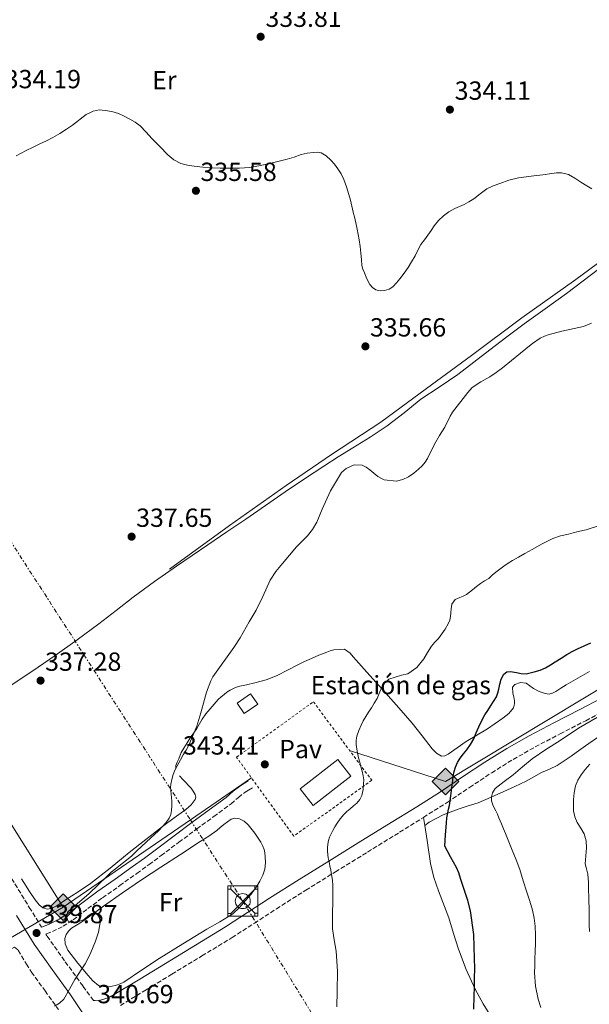
# Model space of a CAD drawing. Units: metres. Extents: x 608486 to 611968, y 4662184 to 4664551.
# Drawn here: x 609509 to 609727, y 4663668 to 4664045 of the extents above; entities that cross this region are included whole.
import ezdxf
from ezdxf.enums import TextEntityAlignment as Align

# ---------------------------------------------------------------- set-up
doc = ezdxf.new("R2010")
doc.units = ezdxf.units.M
doc.header["$MEASUREMENT"] = 0
for name, pattern in [('DGN Style 2', [1.7399219301090239, 1.043953158065414, -0.6959687720436097]), ('DGN Style 3', [2.435890702152634, 1.739921930109024, -0.6959687720436097]), ('DGN Style 7', [3.4798438602180486, 1.565929737098122, -0.6959687720436097, 0.5219765790327072, -0.6959687720436097])]:
    doc.linetypes.add(name, pattern=pattern)
for name, color, linetype, lineweight in [('Acequia sin especificar', 4, 'Continuous', 0), ('Camino', 7, 'DGN Style 3', 0), ('Cota de punto acotado terreno', 7, 'Continuous', 0), ('Curva de nivel directora', 30, 'Continuous', 30), ('Curva de nivel intermedia', 30, 'Continuous', 0), ('destino de construcciones', 7, 'Continuous', 0), ('Edificio', 1, 'Continuous', 13), ('Etiqueta de uso rústico', 92, 'Continuous', 0), ('Gasoducto', 7, 'Continuous', 13), ('Invernadero', 7, 'Continuous', 0), ('Línea de cambio de uso (parcela vista)', 92, 'Continuous', 0), ('Línea de pavimento', 1, 'Continuous', 0), ('Línea eléctrica', 6, 'DGN Style 7', 0), ('Margen derecho', 7, 'Continuous', 0), ('Pavimento', 7, 'Continuous', 0), ('Punto acotado terreno (símbolo)', 7, 'Continuous', 0), ('Registro Gasoducto', 7, 'Continuous', 0), ('Torre metálica sin especificar', 7, 'Continuous', 0), ('Valla', 7, 'DGN Style 2', 0), ('Zona arbolada', 92, 'DGN Style 3', 0)]:
    doc.layers.add(name, color=color, linetype=linetype, lineweight=lineweight)
doc.styles.add('Style-Arial', font='arial.ttf')

# ---------------------------------------------------------------- blocks, each defined once
blk = doc.blocks.new('5PATER')
at = {"layer": 'Punto acotado terreno (símbolo)', "linetype": 'Continuous', "lineweight": 0}
h = blk.add_hatch(color=51, dxfattribs=at)
edge = h.paths.add_edge_path()
edge.add_ellipse((0, 0), major_axis=(-0.1095731443231308, -0.1110710700762829), ratio=0.9994222409660317, start_angle=0, end_angle=360)
blk = doc.blocks.new('5GASO')
at = {"layer": 'Línea de pavimento', "linetype": 'Continuous', "lineweight": 0}
for color, points in [(253, [(0, -0.5090000823999756), (-0.509, -8.239997558519242e-08), (0, 0.5089999176000244), (0.0235, 0.2499999176000244), (0.0234, 0.25), (-0.03160000000000001, 0.2425), (-0.0786, 0.2215), (-0.1176, 0.1855), (-0.1481, 0.135), (-0.1681, 0.07150000000000001), (-0.1746, -0.004), (-0.1681, -0.078), (-0.1481, -0.142), (-0.1166, -0.1935), (-0.0756, -0.23), (-0.0266, -0.252), (0.0294, -0.2595), (0.0295, -0.2595000823999757)]), (253, [(0, -0.5090000823999756), (0.0295, -0.2595000823999757), (0.0294, -0.2595), (0.0784, -0.254), (0.1274, -0.237), (0.1704, -0.212), (0.2024, -0.183), (0.2024, 0.014), (0.0234, 0.014), (0.0234, -0.07100000000000002), (0.1269, -0.07100000000000002), (0.1269, -0.133), (0.1039, -0.15), (0.0779, -0.1635), (0.0509, -0.172), (0.02490000000000001, -0.1745), (-0.0011, -0.172), (-0.0241, -0.1645), (-0.0446, -0.152), (-0.0621, -0.1345), (-0.0786, -0.109), (-0.0901, -0.0775), (-0.09710000000000002, -0.041), (-0.09910000000000002, 0.001), (-0.09710000000000002, 0.0395), (-0.0911, 0.07300000000000001), (-0.0806, 0.1015), (-0.0656, 0.1245), (-0.04760000000000001, 0.142), (-0.0266, 0.155), (-0.0036, 0.1625), (0.0224, 0.165), (0.0549, 0.1595), (0.0829, 0.143), (0.1044, 0.1165), (0.1174, 0.08), (0.1929, 0.099), (0.1849, 0.134), (0.1729, 0.1645), (0.1574, 0.19), (0.1379, 0.2115), (0.1144, 0.2285), (0.08790000000000002, 0.2405), (0.0574, 0.2475000000000001), (0.0234, 0.25), (0.0235, 0.2499999176000244), (0, 0.5089999176000244), (0.509, -8.239997558519242e-08)]), (7, [(0.0295, -0.2595000823999757), (-0.0265, -0.2520000823999757), (-0.0755, -0.2300000823999756), (-0.1165, -0.1935000823999756), (-0.148, -0.1420000823999756), (-0.168, -0.07800008239997559), (-0.1745, -0.004000082399975585), (-0.168, 0.07149991760002442), (-0.148, 0.1349999176000244), (-0.1175, 0.1854999176000244), (-0.0785, 0.2214999176000244), (-0.0315, 0.2424999176000244), (0.0235, 0.2499999176000244), (0.0575, 0.2474999176000244), (0.08800000000000001, 0.2404999176000244), (0.1145, 0.2284999176000244), (0.138, 0.2114999176000244), (0.1575, 0.1899999176000245), (0.173, 0.1644999176000244), (0.185, 0.1339999176000244), (0.193, 0.09899991760002441), (0.1175, 0.07999991760002441), (0.1045, 0.1164999176000244), (0.083, 0.1429999176000244), (0.055, 0.1594999176000245), (0.0225, 0.1649999176000244), (-0.0035, 0.1624999176000244), (-0.0265, 0.1549999176000244), (-0.0475, 0.1419999176000244), (-0.0655, 0.1244999176000244), (-0.0805, 0.1014999176000244), (-0.091, 0.07299991760002442), (-0.097, 0.03949991760002441), (-0.099, 0.0009999176000244148), (-0.097, -0.04100008239997559), (-0.09000000000000001, -0.07750008239997559), (-0.0785, -0.1090000823999756), (-0.062, -0.1345000823999756), (-0.0445, -0.1520000823999756), (-0.024, -0.1645000823999756), (-0.001, -0.1720000823999756), (0.025, -0.1745000823999756), (0.05100000000000001, -0.1720000823999756), (0.078, -0.1635000823999756), (0.104, -0.1500000823999756), (0.127, -0.1330000823999756), (0.127, -0.07100008239997559), (0.0235, -0.07100008239997559), (0.0235, 0.01399991760002442), (0.2025, 0.01399991760002442), (0.2025, -0.1830000823999756), (0.1705, -0.2120000823999756), (0.1275, -0.2370000823999756), (0.0785, -0.2540000823999757)])]:
    blk.add_hatch(color=color, dxfattribs=at).paths.add_polyline_path(points)
at = {"layer": 'Línea de pavimento', "color": 7, "linetype": 'Continuous', "lineweight": 0, "flags": 128}
blk.add_lwpolyline([(0, -0.5090000823999756), (0.509, -8.239997558519242e-08), (0, 0.5089999176000244), (-0.509, -8.239997558519242e-08), (0, -0.5090000823999756)], close=True, dxfattribs=at)
blk = doc.blocks.new('5TORSE')
at = {"layer": 'Línea de cambio de uso (parcela vista)', "color": 7, "linetype": 'Continuous', "lineweight": 0}
for p, q in [((-0.4575, 0.46), (0.4575, -0.465)), ((0.4575, 0.46), (-0.4575, -0.47))]:
    blk.add_line(p, q, dxfattribs=at)
at = {"layer": 'Línea de cambio de uso (parcela vista)', "color": 7, "linetype": 'Continuous', "lineweight": 0, "flags": 128}
blk.add_lwpolyline([(-0.5725, -0.5800000000000001), (0.5725, -0.5800000000000001), (0.5725, 0.5800000000000001), (-0.5725, 0.5800000000000001), (-0.5725, -0.5800000000000001)], dxfattribs=at)
for points in [[(-0.5725, 0.5800000000000001), (-0.4575, 0.5800000000000001), (-0.4575, 0.46), (-0.5725, 0.46), (-0.5725, 0.5800000000000001)], [(0.4575, 0.5800000000000001), (0.5725, 0.5800000000000001), (0.5725, 0.46), (0.4575, 0.46), (0.4575, 0.5800000000000001)], [(-0.5725, -0.47), (-0.4575, -0.47), (-0.4575, -0.5800000000000001), (-0.5725, -0.5800000000000001), (-0.5725, -0.47)], [(0.4575, -0.465), (0.5725, -0.465), (0.5725, -0.5800000000000001), (0.4575, -0.5800000000000001), (0.4575, -0.465)]]:
    blk.add_lwpolyline(points, close=True, dxfattribs=at)
at = {"layer": 'Línea de cambio de uso (parcela vista)', "color": 7, "linetype": 'Continuous', "lineweight": 0}
blk.add_circle((-0.00250754029750824, -0.002402981185913086), 0.288, dxfattribs=at)

msp = doc.modelspace()

# ---------------------------------------------------------------- linework, layer by layer
at = {"layer": 'Acequia sin especificar', "color": 4, "linetype": 'Continuous', "lineweight": 0}
msp.add_polyline3d([(609566.4299999997, 4663834.52, 337.1399999999995), (609589.3300000001, 4663851.16, 337.5099999999948), (609611.04, 4663866.52, 337.3800000000047), (609628.3099999996, 4663878.289999999, 337.570000000007), (609647.1699999999, 4663890.76, 337.4499999999971), (609664.7400000002, 4663903.59, 337.1900000000023), (609681.8600000005, 4663916.15, 337.1100000000006), (609701.1699999999, 4663930.640000001, 337.0899999999965), (609721.7800000003, 4663945.199999999, 336.9199999999983), (609740.2100000001, 4663958.880000001, 336.8399999999965)], dxfattribs=at)
at = {"layer": 'Camino', "color": 7, "linetype": 'DGN Style 3', "lineweight": 0}
for points in [[(609547.6700000005, 4663667.710000002, 341.0599999999977), (609557.5599999989, 4663673.710000001, 341.0800000000017), (609567.3500000013, 4663679.660000001, 341.1900000000024), (609578.8400000001, 4663686.65, 341.4600000000065), (609590.359999998, 4663693.680000001, 342.1199999999955), (609598.8799999985, 4663699.180000001, 342.8600000000007), (609607.2800000005, 4663704.680000002, 343.6100000000007), (609618.5500000003, 4663711.789999999, 344.5299999999988), (609629.8700000015, 4663718.850000002, 345.5099999999947), (609642.1200000005, 4663726.380000001, 346.7100000000065), (609654.4099999993, 4663733.920000002, 347.9600000000063), (609663.5199999999, 4663739.620000003, 348.8800000000047), (609672.6099999984, 4663745.38, 349.8099999999977), (609681.1700000011, 4663751.06, 350.8899999999995), (609689.6, 4663756.690000001, 352.0099999999949), (609697.8099999976, 4663761.79, 352.7899999999936), (609706.2099999996, 4663766.570000002, 353.2899999999937), (609715.8099999975, 4663771.560000001, 353.5399999999936), (609725.5399999995, 4663776.580000003, 353.5299999999991), (609733.8399999987, 4663781.02, 353.3699999999953)], [(609537.3299999983, 4663669.63, 340.979999999996), (609533.3799999988, 4663675.15, 340.1300000000047), (609526.2999999999, 4663684.850000003, 339.7299999999959), (609519.5399999986, 4663694.38, 339.429999999993), (609519.1799999987, 4663694.970000001, 339.4600000000065), (609519.4099999989, 4663695.059999999, 339.4700000000011), (609521.7100000011, 4663696, 339.570000000007), (609525.7699999979, 4663698.010000002, 339.7499999999999), (609529.5799999967, 4663700.489999998, 339.9100000000034), (609535.2800000008, 4663704.760000002, 340.0899999999966), (609540.870000001, 4663708.940000001, 340.2500000000001), (609547.4200000024, 4663713.539999999, 340.5), (609554.0000000005, 4663718.210000001, 340.8399999999966), (609558.6299999973, 4663721.61, 341.1499999999941), (609563.2399999986, 4663725.02, 341.4900000000054), (609570.0500000013, 4663730.13, 342.0599999999976), (609576.8500000008, 4663735.230000001, 342.6100000000007), (609583.3500000007, 4663739.980000001, 343.0299999999989), (609589.989999997, 4663744.81, 343.4100000000034), (609592.7699999998, 4663747.25, 343.729999999996), (609595.3799999983, 4663749.309999999, 343.9100000000035), (609596.6499999978, 4663750.06, 343.8800000000046), (609598.1099999996, 4663750.920000004, 343.8500000000059)], [(609506.1000000006, 4663716.250000001, 339.479999999996), (609512.8599999998, 4663705.210000001, 339.4499999999971), (609517.5499999992, 4663697.609999999, 339.4400000000024)]]:
    msp.add_polyline3d(points, dxfattribs=at)
at = {"layer": 'Curva de nivel directora', "color": 30, "linetype": 'Continuous', "lineweight": 30, "elevation": 350, "flags": 128}
for points in [[(609704.35, 4663794.84), (609705.89, 4663795.32), (609708.0800000007, 4663795.95), (609710.1799999994, 4663796.800000002), (609712.03, 4663797.910000001), (609713.8600000007, 4663799.039999999), (609716.0999999981, 4663800.460000001), (609718.3499999989, 4663801.86), (609720.3799999985, 4663803), (609722.4500000004, 4663804.050000001), (609724.9899999996, 4663805.250000001), (609727.5499999989, 4663806.390000001)], [(609682.8099999996, 4663666.359999999), (609682.860000001, 4663671.439999999), (609682.9699999982, 4663674.760000002), (609683.089999999, 4663678.08), (609683.1299999993, 4663681.869999999), (609683.089999999, 4663685.650000001), (609682.7400000002, 4663694.830000001), (609681.4699999985, 4663703.960000002), (609680.4499999993, 4663707.890000002), (609679.1999999997, 4663711.730000001), (609678.4100000008, 4663714), (609677.6199999994, 4663716.279999999), (609676.9800000002, 4663718.420000001), (609676.1599999999, 4663720.480000001), (609673.9000000001, 4663724.550000002), (609671.6499999993, 4663728.609999999), (609671.9699999989, 4663733.020000001), (609672.2899999986, 4663737.430000002), (609672.4999999986, 4663739.430000001), (609672.8000000004, 4663741.430000001), (609673.1499999991, 4663742.810000001), (609673.489999999, 4663744.199999999), (609673.7799999994, 4663746.000000001), (609674.0299999998, 4663747.810000001), (609674.2899999992, 4663749.880000001), (609674.5399999993, 4663751.960000002), (609674.7400000006, 4663753.680000001), (609674.9299999983, 4663755.410000001), (609675.2500000001, 4663757.160000001), (609675.7599999999, 4663758.869999999), (609676.5099999986, 4663760.640000002), (609677.4999999988, 4663762.289999999), (609678.7799999996, 4663763.890000002), (609680.0599999981, 4663765.480000001), (609681.4699999985, 4663767.520000001), (609682.7200000001, 4663769.670000002), (609683.7199999993, 4663771.970000002), (609684.7000000007, 4663774.28), (609685.8099999991, 4663776.600000001), (609687.0399999986, 4663778.869999999), (609688.0699999989, 4663780.51), (609689.0999999995, 4663782.15), (609690.2799999996, 4663783.940000001), (609691.4199999995, 4663785.760000001), (609691.9499999993, 4663787.2), (609692.289999999, 4663788.690000001), (609692.7599999984, 4663790.560000001), (609693.23, 4663792.420000001), (609694.2600000004, 4663794.359999999), (609695.4400000006, 4663795.220000002), (609696.7399999992, 4663795.440000001), (609699.0199999991, 4663794.980000001), (609700.91, 4663794.67), (609702.7999999988, 4663794.550000002), (609704.35, 4663794.84)]]:
    msp.add_lwpolyline(points, dxfattribs=at)
at = {"layer": 'Curva de nivel intermedia', "color": 30, "linetype": 'Continuous', "lineweight": 0, "flags": 128}
for points, elevation in [([(609507.8700000008, 4663992.529999998), (609509.7400000017, 4663993.55), (609511.6200000015, 4663994.529999998), (609514.2700000004, 4663995.8), (609516.9300000002, 4663997.060000001), (609519.4100000011, 4663998.25), (609521.8899999999, 4663999.449999998), (609524.5300000019, 4664000.98), (609527.0599999999, 4664002.710000002), (609529.3100000008, 4664004.279999998), (609534.5800000012, 4664008.259999999), (609535.9500000015, 4664008.939999999), (609537.3100000004, 4664009.619999998), (609539.5200000011, 4664010.05), (609541.8300000001, 4664009.83), (609544.3899999993, 4664009.41), (609546.9100000005, 4664008.65), (609549.1300000001, 4664007.619999997), (609551.2699999991, 4664006.470000001), (609553.3300000001, 4664005.32), (609555.2200000009, 4664003.930000001), (609557.4900000019, 4664001.539999999), (609559.7100000014, 4663999.130000001), (609562.7300000011, 4663996.010000001), (609565.7900000011, 4663992.92), (609568.0599999998, 4663990.979999999), (609570.7100000008, 4663989.619999997), (609573.3000000013, 4663988.989999999), (609575.920000001, 4663988.609999999), (609579.1700000009, 4663988.189999999), (609582.4200000009, 4663987.890000001), (609585.8600000008, 4663987.800000001), (609589.3000000007, 4663987.800000001), (609593.1900000023, 4663987.779999998), (609597.0700000003, 4663988.02), (609600.6399999998, 4663988.67), (609604.1600000003, 4663989.48), (609607.8100000003, 4663990.3), (609611.4400000002, 4663991.17), (609614.0800000001, 4663992.029999999), (609616.7199999997, 4663992.949999998), (609619.0800000001, 4663993.470000002), (609621.4600000005, 4663993.8), (609622.9300000013, 4663993.88), (609624.400000002, 4663993.599999999), (609626.3800000001, 4663992.460000001), (609628.0499999998, 4663990.9), (609629.5099999994, 4663989.300000001), (609630.8000000013, 4663987.590000001), (609632.0300000008, 4663985.579999999), (609633.040000001, 4663983.46), (609634.1000000006, 4663980.640000002), (609634.9900000001, 4663977.76), (609635.5800000002, 4663975.539999999), (609636.1500000001, 4663973.319999998), (609636.7000000001, 4663970.970000001)], 334.9999999999999), ([(609636.7000000001, 4663970.970000001), (609637.2499999999, 4663968.63), (609638.1999999998, 4663964.51), (609638.9800000021, 4663960.359999999), (609639.2900000005, 4663957.810000001), (609639.5499999998, 4663955.25), (609639.78, 4663952.9), (609640.0199999993, 4663950.550000002), (609640.4000000014, 4663949.13), (609640.9600000002, 4663947.750000001), (609641.9200000013, 4663945.490000002), (609643.0700000003, 4663943.300000001), (609644.0400000003, 4663942.130000002), (609645.3300000001, 4663941.269999999), (609646.9900000008, 4663940.849999999), (609648.6600000004, 4663941.029999999), (609650.3500000002, 4663941.539999999), (609651.8600000013, 4663942.480000001), (609653.2400000005, 4663943.98), (609654.480000001, 4663945.539999999), (609656.1000000014, 4663947.619999999), (609657.6300000002, 4663949.76), (609659.0000000005, 4663952.009999999), (609660.29, 4663954.289999999), (609661.3899999998, 4663956.45), (609662.5499999998, 4663958.56), (609663.8600000021, 4663960.410000001), (609665.2200000009, 4663962.230000001), (609666.4200000013, 4663964), (609667.6300000005, 4663965.76), (609669.2599999999, 4663967.8), (609671.1500000008, 4663969.619999999), (609673.2499999997, 4663971.109999998), (609675.4900000015, 4663972.34), (609677.2999999998, 4663973.109999998), (609679.0900000002, 4663973.909999999), (609680.9200000009, 4663974.970000001), (609682.7100000011, 4663976.119999999), (609685.2100000001, 4663978.02), (609687.7600000005, 4663979.859999999), (609690.17, 4663981.029999998), (609692.6700000013, 4663981.970000002), (609696.2000000007, 4663983.240000002), (609699.8100000003, 4663984.130000001), (609702.7300000017, 4663984.49), (609705.6500000008, 4663984.819999998), (609709.14, 4663985.289999999), (609712.6300000013, 4663985.76), (609714.4300000007, 4663985.960000001), (609716.2400000012, 4663985.99), (609718.9200000011, 4663985.310000001), (609721.4100000011, 4663983.970000001), (609723.690000001, 4663982.49), (609725.9700000009, 4663981.029999998), (609727.9000000021, 4663979.83)], 334.9999999999999), ([(609637.0900000011, 4663874.41), (609640.1500000011, 4663874.210000001), (609641.5800000017, 4663873.46), (609642.980000001, 4663872.499999999), (609646.0499999998, 4663869.970000001), (609647.2200000011, 4663869.24), (609648.4700000006, 4663868.690000001), (609653.2000000001, 4663868.199999998), (609655.6000000007, 4663868.720000002), (609657.8100000012, 4663869.759999999), (609659.7800000005, 4663871.180000001), (609661.5900000011, 4663872.760000001), (609662.9700000001, 4663874.01), (609664.1900000006, 4663875.4), (609665.0800000001, 4663876.83), (609667.7900000013, 4663882.28), (609669.6500000011, 4663885.539999999), (609671.6700000018, 4663888.82), (609673.7100000001, 4663892.990000002), (609674.6399999999, 4663894.5), (609680.5000000006, 4663902.09), (609682.1500000001, 4663903.92), (609685.4500000017, 4663906.130000002), (609688.9299999995, 4663908.080000001), (609691.3500000002, 4663909.739999999), (609693.7100000005, 4663911.480000001), (609704.0700000006, 4663919.909999999), (609705.2599999997, 4663920.819999998), (609708.0700000017, 4663922.75), (609709.7600000014, 4663923.600000001), (609711.1800000007, 4663924.119999998), (609716.4500000012, 4663925.509999998), (609722.9199999999, 4663926.840000001), (609724.7200000014, 4663927.300000001), (609727.7700000004, 4663928.51)], 340.0000000000001), ([(609522.4300000009, 4663667.439999999), (609524.4, 4663668.619999999), (609526.0200000005, 4663670.199999999), (609528.2100000011, 4663673.939999999), (609530.2899999997, 4663677.699999998), (609534.1600000011, 4663683.599999999), (609535.3400000012, 4663685.79), (609536.4000000008, 4663688.039999999), (609538.1900000012, 4663692.369999997), (609539.3300000011, 4663695.75), (609539.9600000014, 4663699.390000001), (609539.6700000007, 4663701.230000001), (609538.7000000007, 4663702.949999999), (609537.7599999997, 4663703.249999999), (609536.7500000016, 4663702.88), (609535.3900000004, 4663702.039999999), (609533.7600000009, 4663700.640000001), (609530.7500000002, 4663699.399999999), (609529.1200000007, 4663699.38), (609527.7400000016, 4663699.909999999), (609527.0100000007, 4663701.659999999), (609527.6299999999, 4663703.51), (609535.7000000011, 4663710.550000001), (609542.7199999996, 4663717.33), (609544.2000000015, 4663718.680000001), (609545.7400000015, 4663719.960000001), (609551.9400000019, 4663724.789999999), (609553.9800000006, 4663726.800000001), (609559.3600000005, 4663731.779999998), (609562.1900000002, 4663734.519999999), (609565.1200000006, 4663737.680000001), (609566.2900000018, 4663739.279999999), (609566.910000001, 4663740.75), (609567.2199999995, 4663742.289999999), (609567.3300000011, 4663744.159999999), (609567.290000001, 4663745.679999999), (609567.2199999995, 4663747.190000001), (609566.8700000007, 4663750.99), (609566.900000002, 4663752.369999999), (609567.280000002, 4663754.13), (609567.8200000006, 4663756.019999999), (609568.6500000021, 4663757.939999999), (609570.6200000013, 4663761.679999999), (609571.6600000008, 4663763.539999999), (609572.8200000008, 4663765.330000001), (609573.8700000013, 4663767.17), (609576.9300000012, 4663774.550000001), (609578.4199999999, 4663779.56), (609579.7800000011, 4663784.739999999), (609580.5999999992, 4663787.430000001), (609582.1799999995, 4663791.779999999), (609583.04, 4663793.38), (609591.0300000008, 4663804.609999999), (609593.4699999995, 4663808.26), (609596.8800000002, 4663814.390000001), (609599.5400000003, 4663818.880000001), (609602.1100000006, 4663824.039999999), (609604.9800000006, 4663830.259999998), (609607.1200000019, 4663833.59), (609609.5899999995, 4663836.689999999), (609612.2600000005, 4663839.890000001), (609615.0099999999, 4663843.01), (609619.2200000009, 4663847.199999998), (609621.150000002, 4663849.720000001), (609622.7400000013, 4663852.470000001), (609624.8300000012, 4663857.409999999), (609627.9800000006, 4663864.51), (609632.2400000008, 4663871.399999999), (609633.9500000008, 4663872.999999999), (609637.0900000011, 4663874.41)], 340.0000000000001), ([(609675.6200000012, 4663822.849999999), (609677.3899999993, 4663823.640000001), (609678.6800000012, 4663824.189999999), (609679.9200000018, 4663824.84), (609681.0900000007, 4663825.720000001), (609682.2300000007, 4663826.659999999), (609683.7599999995, 4663827.829999999), (609685.3100000008, 4663829), (609686.890000001, 4663829.99), (609688.4700000013, 4663830.980000001), (609689.8100000002, 4663832.17), (609691.1500000012, 4663833.380000001), (609692.6500000011, 4663834.519999999), (609694.1799999999, 4663835.619999998), (609695.8499999996, 4663836.749999999), (609697.5700000006, 4663837.810000001), (609699.8799999997, 4663839.140000001), (609702.2100000009, 4663840.439999999), (609703.6500000004, 4663841.230000001), (609705.0899999999, 4663842.02), (609708.9500000001, 4663844.21), (609712.9100000008, 4663846.230000001), (609715.8800000013, 4663847.189999999), (609718.9099999999, 4663847.919999998), (609720.7800000008, 4663848.42), (609722.6600000006, 4663848.92), (609725.7300000017, 4663849.579999999), (609731.540000001, 4663851.400000001)], 345.0000000000001), ([(609630.37, 4663667.180000001), (609630.5100000009, 4663673.17), (609630.6800000007, 4663680.869999997), (609630.1399999998, 4663688.519999999), (609629.4400000002, 4663692.789999999), (609628.7400000005, 4663697.06), (609628.7500000016, 4663700.430000001), (609628.7699999996, 4663703.800000001), (609628.8800000013, 4663706.449999999), (609628.8900000004, 4663707.88), (609628.9000000014, 4663709.319999999), (609628.8800000013, 4663711.439999999), (609628.8700000001, 4663713.529999998), (609628.7500000016, 4663715.619999998), (609628.3400000005, 4663717.810000001), (609628.07, 4663719.439999998), (609627.7900000005, 4663721.079999999), (609627.4199999997, 4663722.599999999), (609627.0400000018, 4663724.13), (609626.8200000006, 4663726.579999999), (609626.8099999994, 4663727.960000001), (609626.9099999999, 4663729.349999999), (609627.1800000004, 4663730.759999999), (609627.650000002, 4663732.13), (609628.2199999997, 4663733.380000001), (609628.8500000001, 4663734.579999999), (609629.6500000004, 4663735.989999999), (609630.5100000009, 4663737.359999999), (609631.7300000011, 4663739.079999999), (609633.0700000002, 4663740.690000001), (609634.2300000001, 4663741.859999999), (609635.4400000017, 4663742.960000001), (609636.7800000005, 4663743.989999999), (609638.1100000005, 4663745.04), (609639.2000000011, 4663746.430000001), (609639.9200000009, 4663748.050000001), (609640.4400000017, 4663750.23), (609640.6600000008, 4663752.42), (609640.690000002, 4663753.970000001), (609640.5300000011, 4663755.51), (609640.0999999997, 4663757.26), (609639.6300000004, 4663758.999999999), (609639.140000001, 4663760.720000001), (609638.6600000003, 4663762.449999999), (609638.1200000015, 4663764.98), (609637.8100000009, 4663767.519999999), (609637.820000002, 4663769.090000001), (609638.0999999992, 4663770.659999999), (609638.7600000009, 4663772.820000002), (609639.6500000004, 4663774.88), (609640.5199999999, 4663776.539999999), (609641.4600000009, 4663778.149999999), (609642.5499999995, 4663779.849999999), (609643.6500000014, 4663781.560000001), (609644.730000001, 4663783.289999999), (609645.7600000014, 4663785.039999999), (609646.3200000002, 4663786.319999999), (609646.8200000009, 4663787.619999997), (609647.61, 4663789.259999998), (609648.5300000008, 4663790.850000001), (609650.2600000009, 4663792.400000001), (609652.7500000009, 4663793.25), (609655.1700000016, 4663793.970000001), (609657.5499999998, 4663794.529999999), (609660.9699999996, 4663796.890000001), (609663.6299999994, 4663800.24), (609665.0599999999, 4663802.679999999), (609666.5300000008, 4663805.039999999), (609667.8700000019, 4663806.55), (609669.2199999996, 4663808.05), (609670.5600000008, 4663809.779999999), (609671.8400000016, 4663811.560000001), (609673.0100000005, 4663813.650000001), (609673.5600000004, 4663814.980000001), (609673.8900000012, 4663816.36), (609674.0200000008, 4663817.84), (609674.1300000004, 4663819.33), (609674.3200000003, 4663821.080000001), (609675.6200000012, 4663822.849999999)], 345.0000000000001), ([(609701.3700000005, 4663759.01), (609705.0099999993, 4663761.970000002), (609710.3300000014, 4663765.55), (609715.7300000016, 4663769.01), (609722.7600000012, 4663773.750000001), (609730.0800000014, 4663777.939999999)], 355.0000000000001), ([(609708.3200000019, 4663666.939999999), (609707.3800000009, 4663670.15), (609706.3500000006, 4663675.159999999), (609706.0199999998, 4663680.26), (609706.0399999998, 4663682.84), (609706.1100000013, 4663685.430000001), (609706.240000001, 4663688.439999999), (609706.3700000006, 4663691.440000001), (609706.3900000007, 4663694.730000001), (609706.2200000008, 4663698.019999999), (609705.8299999997, 4663701.09), (609705.1400000014, 4663704.100000001), (609704.1199999999, 4663707.58), (609703.0600000003, 4663711.039999999), (609701.6900000002, 4663715.399999999), (609700.32, 4663719.76), (609698.9000000006, 4663723.41), (609697.4700000001, 4663727.06), (609696.1900000017, 4663730.24), (609694.8600000016, 4663733.41), (609694.0800000017, 4663735.259999999), (609693.3000000014, 4663737.109999999), (609692.3200000003, 4663739.49), (609691.7600000014, 4663740.84), (609691.1800000003, 4663742.179999999), (609690.1800000012, 4663744.079999999), (609689.570000001, 4663745.989999999), (609689.5000000016, 4663747.429999999), (609689.940000002, 4663749.060000001), (609690.9000000008, 4663750.720000001), (609694.360000001, 4663753.380000002), (609697.8400000011, 4663755.919999998), (609701.3700000005, 4663759.01)], 355.0000000000001), ([(609722.2100000014, 4663737.65), (609721.3900000011, 4663739.82), (609720.9100000004, 4663742.069999999), (609720.8400000011, 4663744.26), (609720.9300000005, 4663746.449999998), (609721.1299999995, 4663749.060000001), (609721.6000000011, 4663751.649999999), (609722.4800000017, 4663753.869999999), (609723.7600000004, 4663755.909999999), (609725.3499999995, 4663757.99), (609727.0700000006, 4663759.96)], 359.9999999999999), ([(609725.5500000007, 4663724.939999999), (609725.8200000012, 4663727.960000001), (609725.6900000015, 4663730.649999999), (609724.9600000005, 4663733.32), (609723.6100000006, 4663735.509999999), (609722.2100000014, 4663737.65)], 359.9999999999999), ([(609726.97, 4663695.989999998), (609726.9000000008, 4663698.369999999), (609726.8700000016, 4663700.75), (609726.8499999993, 4663703.119999999), (609726.8100000013, 4663705.24), (609726.7700000011, 4663707.359999999), (609726.7100000008, 4663709.480000001), (609726.6400000014, 4663711.59), (609726.6600000015, 4663714.78), (609726.3200000018, 4663717.92), (609725.800000001, 4663719.92), (609725.2800000003, 4663721.92), (609725.5500000007, 4663724.939999999)], 359.9999999999999)]:
    msp.add_lwpolyline(points, dxfattribs=dict(at, elevation=elevation))
at = {"layer": 'Edificio', "color": 1, "linetype": 'Continuous', "lineweight": 13, "extrusion": (0.01579570997517221, -0.03812249589277051, 0.9991482226643282), "elevation": -167816.8933456758, "flags": 128}
msp.add_lwpolyline([(2348414.900606671, 4071738.612147145), (2348397.32863806, 4071733.765465901), (2348395.191728339, 4071741.520155892), (2348412.763696951, 4071746.366837136), (2348414.900606671, 4071738.612147145)], close=True, dxfattribs=at)
at = {"layer": 'Edificio', "color": 51, "linetype": 'Continuous', "lineweight": 13, "extrusion": (0.01579570997517221, -0.03812249589277051, 0.9991482226643282), "elevation": -167816.8933456757, "flags": 128}
msp.add_lwpolyline([(2348397.32863806, 4071733.765465901), (2348395.191728339, 4071741.520155892), (2348412.763696951, 4071746.366837136), (2348414.900606671, 4071738.612147145), (2348397.32863806, 4071733.765465901)], dxfattribs=at)
at = {"layer": 'Gasoducto', "color": 7, "linetype": 'Continuous', "lineweight": 13}
for points in [[(609635.2800000012, 4663765.210000002, 344.8699999999953), (609671.9299999992, 4663753.31, 349.5399999999936), (609788.7899999989, 4663823.739999998, 348.3399999999965), (609937.4699999987, 4663919.739999998, 339.8500000000058), (610112.7600000027, 4664036.170000002, 331.929999999993), (610126.4499999988, 4664051.25, 331.7400000000052), (610235.1700000025, 4664224.220000001, 328.9499999999971), (610389.6700000026, 4664464.31, 325), (610404.0399999982, 4664483.95, 324.7700000000041), (610477.8000000013, 4664520.370000003, 324.4799999999959), (610464.8799999999, 4664528.140000002, 324.5500000000029)], [(609525.8500000011, 4663705.280000002, 339.5), (609378.4699999979, 4663940.250000001, 339.9799999999959), (609376.5399999989, 4663947.739999998, 339.679999999993), (609376.140000001, 4663955.000000001, 338.9900000000052), (609376.9099999999, 4663966.640000002, 338.2100000000065), (609380.019999999, 4663988.929999999, 336.8399999999965), (609380.6400000004, 4663995.800000002, 336.6300000000047), (609380.6400000004, 4664003.420000002, 334.9799999999959), (609379.4699999992, 4664008.5, 333.9700000000012), (609376.9099999999, 4664016.090000001, 333.0500000000029), (609365.987284836, 4664041.725526787, 332.5166999999929), (609365.4400000012, 4664043.010000001, 332.4900000000052)], [(608500.2899999998, 4663494.71, 335.2400000000052), (608854.8000000007, 4663655.660000001, 342.8000000000029), (609047.5183084485, 4663739.353872974, 344.5810999999958), (609054.9699999979, 4663742.59, 344.6499999999942), (609077.8899999995, 4663728.719999998, 343.429999999993), (609236.4600000001, 4663505.809999998, 338.9499999999971), (609306.1763328351, 4663557.362010125, 339.528999999995), (609432.739999998, 4663650.949999999, 340.5800000000018), (609525.8500000011, 4663705.280000002, 339.5), (609574.4158328209, 4663738.713343529, 342.2157000000007), (609597.7399999991, 4663754.769999999, 343.5200000000041)]]:
    msp.add_polyline3d(points, dxfattribs=at)
at = {"layer": 'Invernadero', "color": 7, "linetype": 'Continuous', "lineweight": 0}
msp.add_polyline3d([(609600.2100000001, 4663782.92, 341.9700000000012), (609595, 4663779.34, 341.929999999993), (609592.2599999999, 4663783.33, 342.0399999999936), (609597.4600000001, 4663786.91, 342.0899999999965)], close=True, dxfattribs=at)
msp.add_polyline3d([(609595, 4663779.34, 341.929999999993), (609592.2599999999, 4663783.33, 342.0399999999936), (609597.4600000001, 4663786.91, 342.0899999999965), (609600.2100000001, 4663782.92, 341.9700000000012), (609595, 4663779.34, 341.929999999993)], dxfattribs=at)
at = {"layer": 'Línea de cambio de uso (parcela vista)', "color": 92, "linetype": 'Continuous', "lineweight": 0, "extrusion": (-0.0006796197011870946, 0.004417956206025732, 0.9999900098401102), "elevation": 20538.73457281303, "flags": 128}
msp.add_lwpolyline([(609664.0925180868, 4663691.29914153), (609663.6163086817, 4663694.394771742)], dxfattribs=at)
at = {"layer": 'Línea de cambio de uso (parcela vista)', "color": 92, "linetype": 'Continuous', "lineweight": 0, "extrusion": (-0.03215490689006042, -0.02281961239435634, 0.9992223612655308), "elevation": -125679.7298388551, "flags": 128}
msp.add_lwpolyline([(-3450469.174766205, 3193837.152784318), (-3450469.174766205, 3193837.14517577)], dxfattribs=at)
at = {"layer": 'Línea de cambio de uso (parcela vista)', "color": 92, "linetype": 'Continuous', "lineweight": 0}
for points in [[(609503.6200000001, 4663788.609999999, 338.3099999999977), (609509.6299999999, 4663792.58, 337.9400000000023), (609516.1799999997, 4663797.039999999, 337.9199999999983), (609522.7000000002, 4663801.560000001, 337.9100000000035), (609531.1200000001, 4663807.5, 337.7899999999936), (609539.4600000001, 4663813.560000001, 337.7200000000012), (609546.0199999996, 4663818.65, 337.7299999999959), (609552.5599999996, 4663823.76, 337.75), (609560.7599999999, 4663829.83, 337.7599999999948), (609569.0899999999, 4663835.699999999, 337.7700000000041), (609575.0700000003, 4663839.74, 337.820000000007), (609581.04, 4663843.779999999, 337.929999999993), (609588.3300000001, 4663848.720000001, 338.1000000000058), (609595.6200000001, 4663853.67, 338.2799999999988), (609603.1500000004, 4663858.850000001, 338.3500000000058), (609610.6699999999, 4663864.050000001, 338.4400000000023), (609618.0099999999, 4663869.039999999, 338.679999999993), (609625.4100000003, 4663873.91, 338.9499999999971), (609630.9400000004, 4663877.390000001, 339.1199999999953), (609636.5, 4663880.84, 339.25), (609643.1100000005, 4663885.02, 338.9900000000052), (609649.6799999997, 4663889.27, 338.6000000000058), (609656.1200000001, 4663894.289999999, 338.4799999999959), (609662.4699999997, 4663899.439999999, 338.5), (609669.5800000001, 4663904.109999999, 338.7899999999936), (609676.6399999997, 4663908.869999999, 339.0599999999977), (609682.75, 4663913.630000001, 339.1399999999995), (609688.8700000001, 4663918.390000001, 339.1600000000035), (609695.4100000003, 4663923.34, 339.1399999999995), (609702, 4663928.230000001, 339.1100000000006), (609710.0700000003, 4663934.08, 339.0500000000029), (609718.1500000004, 4663939.939999999, 339), (609734.0999999996, 4663951.970000001, 338.6900000000023)], [(609702.7400000002, 4663790.92, 350.4499999999971), (609700.5800000001, 4663791.220000001, 350.6100000000006), (609698.4500000002, 4663790.480000001, 350.6600000000035), (609697.5800000001, 4663789.380000001, 350.7299999999959), (609697.6299999999, 4663787.08, 350.679999999993), (609698.0199999996, 4663785.66, 350.679999999993), (609698.3700000001, 4663784.24, 350.679999999993), (609698.3799999999, 4663783.039999999, 350.679999999993), (609697.9800000006, 4663781.49, 350.6600000000035), (609696.0899999999, 4663779.32, 350.6499999999942), (609693.8899999997, 4663777.600000001, 350.6300000000047), (609690.9400000004, 4663775.49, 350.429999999993), (609687.9400000004, 4663773.480000001, 350.1699999999983), (609683.8799999999, 4663771.029999999, 349.9499999999971), (609679.8200000003, 4663768.600000001, 349.7200000000012), (609676.4199999999, 4663766.24, 349.2899999999936), (609673.0199999996, 4663763.810000001, 348.8399999999965), (609671.7000000002, 4663763.119999999, 348.7700000000041), (609670.3499999996, 4663763.029999999, 348.7100000000065), (609668.4400000004, 4663764.199999999, 348.5299999999988), (609666.7999999998, 4663765.890000001, 348.2899999999936), (609662.9800000006, 4663770.789999999, 347.429999999993), (609659.1399999997, 4663775.619999999, 346.5500000000029), (609654.0800000001, 4663781.5, 345.7299999999959), (609648.9800000006, 4663787.300000001, 344.929999999993), (609645.4000000004, 4663791.210000001, 343.9199999999983), (609641.8200000003, 4663795.119999999, 343.0899999999965), (609639.7800000003, 4663797.4, 343), (609637.7300000006, 4663799.680000001, 342.9499999999971), (609636.5999999996, 4663801.029999999, 342.9400000000023), (609635.4699999997, 4663802.390000001, 342.9199999999983), (609633.3300000001, 4663803.890000001, 342.679999999993), (609631.8700000001, 4663803.859999999, 342.679999999993), (609629.3099999996, 4663803.699999999, 342.4700000000012), (609627.9000000004, 4663803.34, 342.3099999999977), (609626.5300000003, 4663802.800000001, 342.1699999999983), (609623.5800000001, 4663801.609999999, 341.9900000000052), (609620.6600000003, 4663800.359999999, 341.8099999999977), (609618.0899999999, 4663799.16, 341.6600000000035), (609615.54, 4663797.939999999, 341.5099999999948), (609611.5999999996, 4663795.859999999, 341.3899999999995), (609607.6299999999, 4663793.810000001, 341.320000000007), (609603.4299999997, 4663792.230000001, 341.1900000000023), (609599.0999999996, 4663791, 341.0500000000029), (609595.9199999999, 4663790.310000001, 340.8800000000047), (609592.7400000002, 4663789.619999999, 340.7100000000065), (609591.1100000005, 4663789.060000001, 340.679999999993), (609589.5700000003, 4663788.279999999, 340.6600000000035), (609588.4100000003, 4663787.5, 340.5800000000018), (609587.3099999996, 4663786.640000001, 340.4900000000052), (609586.1500000004, 4663785.680000001, 340.5200000000041), (609585.0599999996, 4663784.66, 340.5500000000029), (609583.4900000002, 4663782.930000001, 340.2899999999936), (609581.9800000006, 4663781.140000001, 340.0399999999936), (609580.3899999997, 4663779.180000001, 339.9400000000023), (609578.8799999999, 4663777.16, 339.8899999999995), (609577.8499999996, 4663775.359999999, 339.8899999999995), (609576.8499999996, 4663773.560000001, 339.8800000000047), (609575.7300000006, 4663771.960000001, 339.8399999999965), (609574.6200000001, 4663770.359999999, 339.8099999999977), (609573.2000000002, 4663768.119999999, 339.8099999999977), (609571.8899999997, 4663766.130000001, 339.8099999999977), (609570.8799999999, 4663764.470000001, 339.8099999999977), (609569.9800000006, 4663762, 339.8099999999977), (609569.3899999997, 4663760.75, 339.8300000000018), (609568.7999999998, 4663759.49, 339.8500000000058), (609568.8200000003, 4663758.199999999, 339.8699999999953)], [(609727.0099999999, 4663795.380000001, 350.7299999999959), (609722.5, 4663792.850000001, 350.75), (609718.0300000003, 4663790.26, 350.7400000000052), (609716.0599999996, 4663789.029999999, 350.8699999999953), (609714.0999999996, 4663787.779999999, 350.9700000000012), (609712.8700000001, 4663787.130000001, 350.9600000000065), (609711.5800000001, 4663786.689999999, 350.929999999993), (609710, 4663786.92, 350.8999999999942), (609707.75, 4663787.810000001, 350.7799999999988), (609705.5800000001, 4663788.869999999, 350.6499999999942), (609704.1799999997, 4663789.9, 350.5500000000029), (609702.7400000002, 4663790.92, 350.4499999999971)], [(609730.4400000004, 4663770.470000001, 357.6699999999983), (609726.7400000002, 4663767.83, 357.6499999999942), (609723.3399999999, 4663765.430000001, 357.6699999999983), (609719.9400000004, 4663763.039999999, 357.6900000000023), (609717.29, 4663761.220000001, 357.6999999999971), (609714.5899999999, 4663759.480000001, 357.6999999999971), (609711.6500000004, 4663758.07, 357.6300000000047), (609708.6600000003, 4663756.77, 357.3999999999942), (609705.7300000006, 4663755.07, 356.929999999993), (609702.75, 4663753.430000001, 356.4199999999983), (609698.4800000006, 4663751.439999999, 356), (609694.2100000001, 4663749.51, 355.5899999999965), (609689.3399999999, 4663747.34, 354.8500000000058), (609684.4800000006, 4663745.25, 353.8099999999977), (609680.6100000005, 4663743.980000001, 352.3999999999942), (609676.7400000002, 4663742.800000001, 350.9499999999971), (609671.1100000005, 4663740.66, 349.6499999999942), (609665.7400000002, 4663737.76, 348.9700000000012), (609663.9961999999, 4663736.5244, 348.8902999999991)], [(609570.2599999999, 4663755.57, 339.9499999999971), (609571.6100000005, 4663754.02, 340.0099999999948), (609574.7199999997, 4663750.84, 340.1199999999953), (609575.5099999999, 4663749.619999999, 340.1300000000047), (609576.29, 4663748.390000001, 340.1000000000058), (609576.5599999996, 4663747.4, 340.0200000000041), (609576.29, 4663746.42, 339.9400000000023), (609574.6600000003, 4663744.390000001, 339.9199999999983), (609572.7199999997, 4663742.680000001, 339.8899999999995), (609568.2300000006, 4663739.4, 339.8099999999977), (609563.7599999999, 4663736.100000001, 339.7200000000012), (609557.3700000001, 4663731.180000001, 339.5899999999965), (609550.9900000002, 4663726.24, 339.4600000000065), (609543.7000000002, 4663720.230000001, 339.2599999999948), (609536.2699999996, 4663714.4, 339.1300000000047), (609531.4900000002, 4663711.199999999, 339.1300000000047), (609526.6699999999, 4663708.050000001, 339.1300000000047), (609525.0300000003, 4663706.939999999, 339.1300000000047), (609523.3799999999, 4663705.83, 339.1300000000047), (609521.1699999999, 4663704.84, 339.1300000000047), (609519.6600000003, 4663704.52, 339.1300000000047), (609518, 4663705.029999999, 339.1300000000047), (609516.6100000005, 4663706.230000001, 339.1300000000047), (609515.1500000004, 4663708.050000001, 339.1300000000047), (609512.8799999999, 4663711.350000001, 339.0800000000018), (609510.7199999997, 4663714.710000001, 339.0299999999988), (609509.9000000004, 4663716.189999999, 339.0299999999988)], [(609542.0300000003, 4663674.92, 340.070000000007), (609540.4800000006, 4663675.09, 340.1000000000058), (609539.3099999996, 4663675.41, 340.1000000000058), (609537.1799999997, 4663677.189999999, 339.929999999993), (609535.3799999999, 4663679.25, 339.7700000000041), (609531.3399999999, 4663683.949999999, 339.6999999999971), (609527.5800000001, 4663688.930000001, 339.6399999999995), (609526.54, 4663691.350000001, 339.5899999999965), (609526.4199999999, 4663693.380000001, 339.5899999999965), (609526.9400000004, 4663694.869999999, 339.5899999999965), (609527.8899999997, 4663696.17, 339.5899999999965), (609529.04, 4663697.220000001, 339.5899999999965), (609531.5300000003, 4663698.859999999, 339.5899999999965), (609534.0199999996, 4663700.5, 339.6100000000006), (609541.2199999997, 4663705.66, 339.7400000000052), (609548.4600000001, 4663710.77, 339.9100000000035), (609555.7599999999, 4663715.720000001, 340.0200000000041), (609563.0999999996, 4663720.600000001, 340.1300000000047), (609570.6399999997, 4663725.49, 340.429999999993), (609578.1799999997, 4663730.369999999, 340.8999999999942), (609581.4199999999, 4663732.430000001, 341.1300000000047), (609584.5300000003, 4663734.640000001, 341.429999999993), (609585.8700000001, 4663735.75, 341.6000000000058), (609587.2199999997, 4663736.850000001, 341.7700000000041), (609588.6100000005, 4663737.890000001, 341.7700000000041), (609590, 4663738.930000001, 341.7700000000041), (609591.4100000003, 4663739.33, 341.7700000000041), (609593.1799999997, 4663739.09, 341.7700000000041), (609594.9400000004, 4663738.210000001, 341.7700000000041), (609596.5, 4663736.82, 341.7799999999988), (609599.0599999996, 4663733.600000001, 342.0800000000018), (609601.3099999996, 4663730.16, 342.3600000000006), (609602.04, 4663728.83, 342.3600000000006), (609602.5800000001, 4663727.41, 342.3600000000006), (609602.8600000005, 4663726.050000001, 342.3600000000006), (609603.0199999996, 4663724.680000001, 342.3600000000006), (609603.1699999999, 4663722.24, 342.3600000000006), (609602.9100000003, 4663719.880000001, 342.3399999999965), (609602.0800000001, 4663717.52, 342.3399999999965), (609600.9800000006, 4663715.27, 342.3300000000018), (609599.6799999997, 4663713.119999999, 342.2899999999936), (609598.54, 4663711.51, 342.2599999999948), (609597.6399999997, 4663710.289999999, 342.25), (609596.7000000002, 4663709.09, 342.2299999999959), (609595.54, 4663707.800000001, 342.1999999999971), (609593.2300000006, 4663705.16, 342.1300000000047), (609590.6900000004, 4663702.76, 342.070000000007), (609585.7300000006, 4663699.689999999, 341.6399999999995), (609580.6699999999, 4663696.850000001, 341.1699999999983), (609571.5899999999, 4663691.27, 340.8800000000047), (609562.5300000003, 4663685.65, 340.6000000000058), (609555.7599999999, 4663681.17, 340.2799999999988), (609548.9600000001, 4663676.680000001, 340.0899999999965), (609547.6299999999, 4663676.01, 340.0899999999965), (609546.2199999997, 4663675.51, 340.0899999999965), (609543.9800000006, 4663674.980000001, 340.0899999999965), (609542.0300000003, 4663674.92, 340.070000000007)], [(609729.6600000003, 4663620.66, 355.7700000000041), (609722.1500000004, 4663626.810000001, 355.0099999999948), (609714.5, 4663632.84, 354.2599999999948), (609709.4299999997, 4663637.08, 353.6900000000023), (609704.6399999997, 4663641.640000001, 353.0599999999977), (609700.9199999999, 4663646.180000001, 352.3500000000058), (609697.5700000003, 4663651.01, 351.6699999999983), (609693.5800000001, 4663656.99, 351.0899999999965), (609689.6799999997, 4663663.029999999, 350.570000000007), (609686.3799999999, 4663668.42, 350.1100000000006), (609683.2999999998, 4663673.960000001, 349.7299999999959), (609679.79, 4663681.49, 349.4400000000023), (609676.9100000003, 4663689.279999999, 349.2400000000052), (609675.0499999998, 4663695.26, 349.0800000000018), (609673.2199999997, 4663701.24, 348.9799999999959), (609669.3099999996, 4663711.49, 348.9600000000065), (609667.4900000002, 4663716.640000001, 348.9600000000065), (609666.2400000002, 4663721.939999999, 348.9499999999971), (609664.8799999999, 4663730.779999999, 348.9199999999983), (609663.9961999999, 4663736.5244, 348.8940000000002)]]:
    msp.add_polyline3d(points, dxfattribs=at)
at = {"layer": 'Línea eléctrica', "color": 6, "linetype": 'DGN Style 7', "lineweight": 0}
msp.add_polyline3d([(608990.199999999, 4664505.120000001, 329.3899999999995), (609021.780000002, 4664468.469999999, 329.9700000000012), (609153.9699999985, 4664315.06, 331.0899999999965), (609276.670000001, 4664170.98, 333.3899999999995), (609351.2361338579, 4664073.978488723, 334.2361999999994), (609370.4762462847, 4664048.949432151, 334.4545999999973), (609393.8599999994, 4664018.530000002, 334.7200000000012), (609482.7899999982, 4663880.71, 338.1499999999942), (609574.4158328209, 4663738.713343529, 341.4320000000007), (609594.4600000001, 4663707.649999999, 342.1499999999942), (609701.2800000015, 4663533.649999999, 350.6100000000006)], dxfattribs=at)
at = {"layer": 'Margen derecho', "color": 7, "linetype": 'Continuous', "lineweight": 0}
for points in [[(609537.3299999983, 4663669.63, 340.979999999996), (609538.0500000003, 4663669.570000002, 341.0800000000017), (609540.0899999988, 4663669.719999999, 341.1499999999941), (609542.1099999994, 4663670.36, 341.0800000000017), (609543.739999999, 4663671.06, 341.0700000000071), (609545.2600000009, 4663671.890000002, 341.0599999999977), (609555.0599999977, 4663677.830000003, 341.0800000000017), (609564.8500000001, 4663683.780000002, 341.1900000000024), (609576.3299999977, 4663690.77, 341.4600000000065), (609587.7899999976, 4663697.760000002, 342.1199999999955), (609596.2499999999, 4663703.220000001, 342.8600000000007), (609604.670000002, 4663708.739999998, 343.6100000000007), (609615.989999999, 4663715.870000001, 344.5299999999988), (609627.329999998, 4663722.949999999, 345.5099999999947), (609639.6000000013, 4663730.489999998, 346.7100000000065), (609651.8700000001, 4663738.020000001, 347.9600000000063), (609660.9499999996, 4663743.700000001, 348.8800000000047), (609669.9799999996, 4663749.430000001, 349.8099999999977), (609678.5000000001, 4663755.070000002, 350.8899999999995), (609686.9899999971, 4663760.739999999, 352.0099999999949), (609695.3400000001, 4663765.930000001, 352.7899999999936), (609703.8999999985, 4663770.800000003, 353.2899999999937), (609713.5900000002, 4663775.850000001, 353.5399999999936), (609723.2999999998, 4663780.850000001, 353.5299999999991), (609731.5299999998, 4663785.250000001, 353.3699999999953)], [(609517.5499999992, 4663697.609999999, 339.4400000000024), (609518.2600000022, 4663697.890000001, 339.4700000000011), (609520.4499999982, 4663698.789999999, 339.570000000007), (609524.2500000002, 4663700.680000001, 339.7499999999999), (609527.8199999998, 4663703.000000001, 339.9100000000034), (609533.4499999981, 4663707.210000002, 340.0899999999966), (609539.0699999996, 4663711.410000001, 340.2500000000001), (609545.6499999977, 4663716.030000002, 340.5), (609552.2100000002, 4663720.690000002, 340.8399999999966), (609556.8199999991, 4663724.070000002, 341.1499999999941), (609561.4100000003, 4663727.480000001, 341.4900000000054), (609568.2199999986, 4663732.580000003, 342.0599999999976), (609575.0200000001, 4663737.680000001, 342.6100000000007), (609581.5399999979, 4663742.460000004, 343.0299999999989), (609588.0799999981, 4663747.199999999, 343.4100000000034), (609590.8099999973, 4663749.600000001, 343.729999999996), (609593.6499999982, 4663751.840000002, 343.9100000000035), (609595.100000001, 4663752.7, 343.8800000000046), (609596.5599999984, 4663753.560000001, 343.8500000000059)], [(609507.9200000024, 4663702.170000004, 339.4499999999971), (609514.6999999994, 4663691.170000002, 339.429999999993), (609521.5900000005, 4663681.460000002, 339.7299999999959), (609528.6099999989, 4663671.84, 340.1300000000047), (609535.6799999988, 4663661.07, 340.3099999999976)]]:
    msp.add_polyline3d(points, dxfattribs=at)
at = {"layer": 'Valla', "color": 7, "linetype": 'DGN Style 2', "lineweight": 0}
msp.add_polyline3d([(609613.9199999999, 4663732.449999999, 344.9799999999959), (609592.0499999998, 4663762.609999999, 344.6600000000035), (609621.4400000004, 4663783.810000001, 344.7100000000065), (609643.7599999999, 4663753.800000001, 345.2400000000052), (609613.9199999999, 4663732.449999999, 344.9799999999959)], dxfattribs=at)
at = {"layer": 'Zona arbolada', "color": 92, "linetype": 'DGN Style 3', "lineweight": 0}
msp.add_polyline3d([(609489.1799999997, 4663667.890000001, 346.8500000000058), (609488.4100000003, 4663670.230000001, 346.8000000000029), (609488, 4663672.680000001, 346.7400000000052), (609487.75, 4663674.09, 346.7299999999959), (609487.6299999999, 4663675.51, 346.7299999999959), (609488.3799999999, 4663677.4, 346.7299999999959), (609490.2400000002, 4663679.17, 346.7299999999959), (609492.2599999999, 4663680.600000001, 346.7299999999959), (609494.0999999996, 4663681.730000001, 346.7200000000012), (609495.9400000004, 4663682.869999999, 346.7100000000065), (609497.6200000001, 4663684.08, 346.6900000000023), (609499.3099999996, 4663685.27, 346.6600000000035), (609501.7800000003, 4663686.730000001, 346.6300000000047), (609504.2699999996, 4663688.130000001, 346.6000000000058), (609505.7400000002, 4663689.310000001, 346.5399999999936), (609507.1399999997, 4663690.050000001, 346.4900000000052), (609508.6500000004, 4663688.83, 346.4900000000052), (609509.9000000004, 4663686.680000001, 346.4900000000052), (609511.7800000003, 4663683.550000001, 346.4499999999971), (609513.7000000002, 4663680.49, 346.4199999999983), (609518.8499999996, 4663673.310000001, 346.4100000000035), (609524, 4663666.130000001, 346.3899999999995)], dxfattribs=at)
msp.add_polyline3d([(609489.1799999997, 4663667.890000001, 346.8500000000058), (609488.4100000003, 4663670.230000001, 346.8000000000029), (609488, 4663672.680000001, 346.7400000000052), (609487.75, 4663674.09, 346.7299999999959), (609487.6299999999, 4663675.51, 346.7299999999959), (609488.3799999999, 4663677.4, 346.7299999999959), (609490.2400000002, 4663679.17, 346.7299999999959), (609492.2599999999, 4663680.600000001, 346.7299999999959), (609494.0999999996, 4663681.730000001, 346.7200000000012), (609495.9400000004, 4663682.869999999, 346.7100000000065), (609497.6200000001, 4663684.08, 346.6900000000023), (609499.3099999996, 4663685.27, 346.6600000000035), (609501.7800000003, 4663686.730000001, 346.6300000000047), (609504.2699999996, 4663688.130000001, 346.6000000000058), (609505.7400000002, 4663689.310000001, 346.5399999999936), (609507.1399999997, 4663690.050000001, 346.4900000000052), (609508.6500000004, 4663688.83, 346.4900000000052), (609509.9000000004, 4663686.680000001, 346.4900000000052), (609511.7800000003, 4663683.550000001, 346.4499999999971), (609513.7000000002, 4663680.49, 346.4199999999983), (609518.8499999996, 4663673.310000001, 346.4100000000035), (609524, 4663666.130000001, 346.3899999999995)], dxfattribs=at)

# ---------------------------------------------------------------- block references
at = {"layer": 'Punto acotado terreno (símbolo)', "color": 7, "linetype": 'Continuous', "lineweight": 0, "xscale": 10, "yscale": 10, "zscale": 10}
for p in [(609601.2800000013, 4664038.040000001, 333.8099999999977), (609673.6200000007, 4664010.180000002, 334.110000000001), (609576.5300000012, 4663979.140000002, 335.5800000000022), (609641.3299999969, 4663919.680000002, 335.6600000000039), (609551.9499999987, 4663846.930000001, 337.6499999999946), (609517.1499999991, 4663791.910000001, 337.2799999999993), (609602.8799999994, 4663759.890000001, 343.4100000000039), (609515.6299999993, 4663695.430000001, 339.8699999999958)]:
    msp.add_blockref('5PATER', p, dxfattribs=at)
at = {"layer": 'Registro Gasoducto', "color": 7, "linetype": 'Continuous', "lineweight": 0, "xscale": 10, "yscale": 10, "zscale": 10}
for p in [(609671.9299999992, 4663753.31, 349.5399999999936), (609525.8500000011, 4663705.280000002, 339.5)]:
    msp.add_blockref('5GASO', p, dxfattribs=at)
at = {"layer": 'Torre metálica sin especificar', "color": 7, "linetype": 'Continuous', "lineweight": 0, "xscale": 10, "yscale": 10, "zscale": 10}
msp.add_blockref('5TORSE', (609594.4600000001, 4663707.649999999, 342.1499999999942), dxfattribs=at)

# ---------------------------------------------------------------- texts
at = {"layer": 'Cota de punto acotado terreno', "color": 7, "linetype": 'Continuous', "lineweight": 0, "style": 'Style-Arial'}
for s, p in [('333.81', (609603.1100000002, 4664041.789999999, 333.8099999999977)), ('334.19', (609503.4500000002, 4664018.330000003, 334.1900000000023)), ('334.11', (609675.4499999996, 4664013.929999999, 334.1100000000006)), ('335.58', (609578.2700000006, 4663982.890000002, 335.5800000000018)), ('335.66', (609643.0700000008, 4663923.429999999, 335.6600000000035)), ('337.65', (609553.6900000003, 4663850.680000001, 337.6499999999942)), ('337.28', (609518.890000001, 4663795.659999999, 337.2799999999988)), ('343.41', (609571.5799999986, 4663763.640000001, 343.4100000000035)), ('339.87', (609517.4299999991, 4663699.180000001, 339.8699999999953)), ('340.69', (609538.8399999993, 4663668.59, 340.6900000000023))]:
    msp.add_text(s, height=7.000000000000002, dxfattribs=at).set_placement(p)
at = {"layer": 'destino de construcciones', "color": 7, "linetype": 'Continuous', "lineweight": 0, "style": 'Style-Arial'}
msp.add_text('Estación de gas', height=7.000000000000002, dxfattribs=at).set_placement((609654.8458965034, 4663790.200009998, 343.6000000000058), align=Align.MIDDLE_CENTER)
at = {"layer": 'Etiqueta de uso rústico', "color": 92, "linetype": 'Continuous', "lineweight": 0, "style": 'Style-Arial'}
for s, p in [('Er', (609564.4754566106, 4664021.41001, 334.5399999999936)), ('Fr', (609566.8636852686, 4663707.17001, 340.3800000000047))]:
    msp.add_text(s, height=7.000000000000002, dxfattribs=at).set_placement(p, align=Align.MIDDLE_CENTER)
at = {"layer": 'Pavimento', "color": 7, "linetype": 'Continuous', "lineweight": 0, "style": 'Style-Arial'}
msp.add_text('Pav', height=7.000000000000002, dxfattribs=at).set_placement((609616.5257062569, 4663765.760010001, 343.7599999999948), align=Align.MIDDLE_CENTER)

doc.saveas('drawing.dxf')
